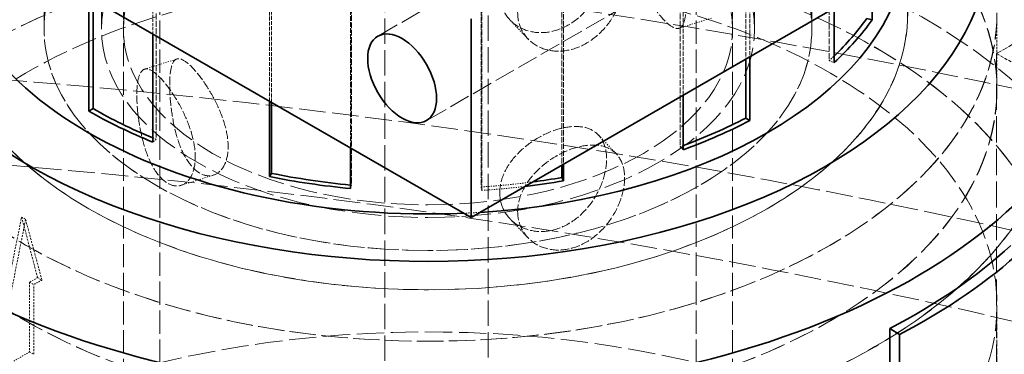
# Model space of a CAD drawing. Units: millimetres. Extents: x -1127 to 4288, y 4807 to 8155.
# Drawn here: x 3927 to 4007, y 7797 to 7825 of the extents above; entities that cross this region are included whole.
import ezdxf

# ---------------------------------------------------------------- set-up
doc = ezdxf.new("R2010")
doc.units = ezdxf.units.MM
doc.linetypes.add('DASHED', pattern=[0.2068, 0.1655, -0.0413])
doc.layers.add('Hidden (ISO)', color=1, linetype='DASHED', lineweight=18)
doc.layers.add('Visible (ISO)', color=7, linetype='Continuous', lineweight=35)

msp = doc.modelspace()

# ---------------------------------------------------------------- linework, layer by layer
at = {"layer": 'Hidden (ISO)', "ltscale": 12.58240222930908}
for p, q in [((3964.96547116104, 7931.915450338132), (3964.96547116104, 7723.708822201563)), ((3956.480189786802, 7718.809842715997), (3956.480189786802, 7927.016470852566))]:
    msp.add_line(p, q, dxfattribs=at)
at = {"layer": 'Hidden (ISO)', "ltscale": 11.51330947875977}
for p, q in [((3928.515723692733, 7824.109324275341), (3928.515723692733, 7905.758982368115)), ((3933.215723692733, 7824.109324275341), (3933.215723692733, 7905.758982368115)), ((3986.815723692733, 7824.109324275341), (3986.815723692733, 7905.758982368116)), ((3991.515723692733, 7824.109324275342), (3991.515723692733, 7905.758982368116)), ((3938.015723692734, 7765.75839611934), (3938.015723692734, 7847.408054212114)), ((3982.015723692734, 7765.75839611934), (3982.015723692734, 7847.408054212114))]:
    msp.add_line(p, q, dxfattribs=at)
at = {"layer": 'Hidden (ISO)', "ltscale": 5.235282897949219}
for p, q in [((3928.515723692733, 7855.54444264106), (3928.515723692733, 7824.109324275341)), ((3991.515723692733, 7855.54444264106), (3991.515723692733, 7824.109324275342))]:
    msp.add_line(p, q, dxfattribs=at)
at = {"layer": 'Hidden (ISO)', "ltscale": 10.36197853088379}
for p, q in [((3998.320810220368, 7848.014417794004), (3955.894403349175, 7823.519520366172)), ((4002.320810220368, 7841.086214563728), (3959.894403349175, 7816.591317135897))]:
    msp.add_line(p, q, dxfattribs=at)
at = {"layer": 'Hidden (ISO)', "ltscale": 3.880202531814575}
for p, q in [((3935.015723692734, 7824.109324275341), (3935.015723692734, 7847.408054212114)), ((3985.015723692734, 7824.109324275342), (3985.015723692734, 7847.408054212114))]:
    msp.add_line(p, q, dxfattribs=at)
at = {"layer": 'Hidden (ISO)', "ltscale": 2.932660579681396}
for p, q in [((3992.93212693853, 7839.112521913362), (3992.93212693853, 7821.503173875109)), ((3937.717939729586, 7832.668260174794), (3937.717939729587, 7815.058912136541)), ((3980.698470665999, 7832.049417171243), (3980.698470665999, 7814.440069132989)), ((3953.742940747567, 7828.903332825244), (3953.742940747567, 7811.293984786991)), ((3964.368342700774, 7828.750345984135), (3964.368342700774, 7811.140997945882)), ((3964.423205294058, 7810.85987514006), (3964.423205294058, 7828.469223178314))]:
    msp.add_line(p, q, dxfattribs=at)
at = {"layer": 'Hidden (ISO)', "ltscale": 2.126461505889893}
msp.add_line((3986.100126704577, 7834.411700905202), (3986.100126704577, 7821.643062266265), dxfattribs=at)
at = {"layer": 'Hidden (ISO)', "ltscale": 2.059912204742432}
msp.add_line((3986.428907604275, 7834.201936656586), (3986.428907604275, 7821.83288400721), dxfattribs=at)
at = {"layer": 'Hidden (ISO)', "ltscale": 1.454662322998047}
msp.add_line((3937.436887275774, 7832.436520724688), (3937.436887275774, 7823.701605353686), dxfattribs=at)
at = {"layer": 'Hidden (ISO)', "ltscale": 2.187469005584717}
msp.add_line((3980.959166383474, 7818.674927440983), (3980.959166383474, 7831.809877513503), dxfattribs=at)
at = {"layer": 'Hidden (ISO)', "ltscale": 2.719579458236694}
msp.add_line((4006.684771251046, 7822.096660203353), (4020.826906874777, 7830.261626012631), dxfattribs=at)
at = {"layer": 'Hidden (ISO)', "ltscale": 1.903452634811401}
msp.add_line((3947.01428841832, 7818.1720902259), (3947.01428841832, 7829.601703724804), dxfattribs=at)
at = {"layer": 'Hidden (ISO)', "ltscale": 1.963486075401306}
msp.add_line((3947.176125158684, 7829.868729859272), (3947.176125158684, 7818.078653740286), dxfattribs=at)
at = {"layer": 'Hidden (ISO)', "ltscale": 2.763656616210938}
msp.add_line((3971.010343359032, 7829.525559617918), (3971.010343359032, 7812.930971789701), dxfattribs=at)
at = {"layer": 'Hidden (ISO)', "ltscale": 2.705138921737671}
msp.add_line((3971.148925060292, 7829.254207993589), (3971.148925060292, 7813.010981972228), dxfattribs=at)
at = {"layer": 'Hidden (ISO)', "ltscale": 2.380035638809204}
msp.add_line((3953.66387544485, 7828.624138342308), (3953.66387544485, 7814.332949366134), dxfattribs=at)
at = {"layer": 'Hidden (ISO)', "ltscale": 1.035013675689697}
msp.add_line((4006.702223692733, 7819.210344789775), (4006.702223692733, 7825.425539245542), dxfattribs=at)
at = {"layer": 'Hidden (ISO)', "ltscale": 1.036373615264893}
msp.add_line((4006.712223692733, 7819.210344789775), (4006.712223692733, 7825.43370421135), dxfattribs=at)
at = {"layer": 'Hidden (ISO)', "ltscale": 0.4143556654453278}
for p, q in [((3968.208135720804, 7823.314858024824), (3966.74651921627, 7824.85897897811)), ((3975.470561770902, 7813.859311314524), (3974.008945266369, 7815.403432267811)), ((3968.208135720804, 7806.98492640627), (3966.74651921627, 7808.529047359556))]:
    msp.add_line(p, q, dxfattribs=at)
at = {"layer": 'Hidden (ISO)', "ltscale": 0.4115521013736725}
for p, q in [((3983.284529494853, 7825.012014901769), (3980.628124950328, 7824.17385847006)), ((3936.746917890617, 7820.814298666794), (3939.403322435141, 7821.652455098502)), ((3939.75591970283, 7811.277742260307), (3942.412324247356, 7812.115898692016))]:
    msp.add_line(p, q, dxfattribs=at)
at = {"layer": 'Hidden (ISO)', "ltscale": 11.3981761932373}
for p, q in [((3935.015723692734, 7743.276162763496), (3935.015723692733, 7824.109324275341)), ((3985.015723692733, 7743.276162763496), (3985.015723692733, 7824.109324275341))]:
    msp.add_line(p, q, dxfattribs=at)
at = {"layer": 'Hidden (ISO)', "ltscale": 1.631707668304443}
msp.add_line((4006.684771251046, 7822.096660203353), (4015.170052625285, 7817.197680717787), dxfattribs=at)
at = {"layer": 'Hidden (ISO)', "ltscale": 12.95247268676758}
msp.add_line((4006.684771251046, 7699.622173064196), (4006.684771251046, 7822.096660203353), dxfattribs=at)
at = {"layer": 'Hidden (ISO)', "ltscale": 0.06653214246034622}
for p, q in [((3992.93212693853, 7821.503173875109), (3993.347021796162, 7821.352661132447)), ((3937.717939729586, 7815.058912136541), (3937.436887275774, 7814.827172686435)), ((3980.698470665999, 7814.440069132989), (3980.959166383474, 7814.200529475251)), ((3953.742940747567, 7811.293984786991), (3953.66387544485, 7811.014790304054)), ((3964.368342700774, 7811.140997945882), (3964.423205294058, 7810.85987514006))]:
    msp.add_line(p, q, dxfattribs=at)
at = {"layer": 'Hidden (ISO)', "ltscale": 0.9864999055862427}
for p, q in [((3925.359821553909, 7802.192957007765), (3926.666117766978, 7808.675792844242)), ((3926.666117766978, 7808.675792844242), (3927.972413980048, 7803.701337948278))]:
    msp.add_line(p, q, dxfattribs=at)
at = {"layer": 'Hidden (ISO)', "ltscale": 0.06339975446462631}
msp.add_line((3926.666117766978, 7808.675792844242), (3926.996311885056, 7808.485155181285), dxfattribs=at)
at = {"layer": 'Hidden (ISO)', "ltscale": 0.1255071610212326}
msp.add_line((3927.972413980048, 7803.701337948278), (3927.319265873513, 7803.32424271315), dxfattribs=at)
at = {"layer": 'Hidden (ISO)', "ltscale": 0.06464217603206635}
for p, q in [((3927.319265873513, 7803.32424271315), (3927.655920497152, 7803.129875075569)), ((3927.319265873513, 7797.59559734701), (3927.655920497152, 7797.40122970943))]:
    msp.add_line(p, q, dxfattribs=at)
at = {"layer": 'Hidden (ISO)', "ltscale": 0.9539811015129089}
for p, q in [((3927.319265873513, 7803.32424271315), (3927.319265873513, 7797.59559734701)), ((3927.655920497152, 7797.40122970943), (3927.655920497152, 7803.129875075569))]:
    msp.add_line(p, q, dxfattribs=at)
at = {"layer": 'Hidden (ISO)', "ltscale": 0.06837090104818344}
msp.add_line((3927.972413980048, 7803.701337948278), (3928.3284577106, 7803.495776004602), dxfattribs=at)
at = {"layer": 'Hidden (ISO)', "ltscale": 3.250684022903442}
msp.add_line((4006.712223692733, 7781.910443349527), (4006.712223692733, 7801.429317870956), dxfattribs=at)
at = {"layer": 'Hidden (ISO)', "ltscale": 0.2511143088340759}
msp.add_line((3927.319265873513, 7797.59559734701), (3926.012969660444, 7796.841406876754), dxfattribs=at)
at = {"layer": 'Hidden (ISO)', "ltscale": 12.66763782501221}
for centre, major_axis in [((3960.015723692733, 7825.43370421135), (46.69650000000001, 3.110567359243532e-12)), ((3960.015723692733, 7819.210344789775), (46.69650000000001, 3.110567359243532e-12)), ((3960.015723692733, 7801.429317870956), (46.6965, 3.225197886536081e-13))]:
    msp.add_ellipse(centre, major_axis=major_axis, ratio=0.577350269189621, dxfattribs=at)
at = {"layer": 'Hidden (ISO)', "ltscale": 12.66492557525635}
for centre, major_axis, ratio in [((3960.015723692733, 7825.425539245542), (-46.68650000000001, -3.096967127191875e-12), 0.5773502691896211), ((3960.015723692733, 7819.210344789775), (46.68650000000002, 3.166911177743259e-13), 0.577350269189621)]:
    msp.add_ellipse(centre, major_axis=major_axis, ratio=ratio, dxfattribs=at)
at = {"layer": 'Hidden (ISO)', "ltscale": 13.05515575408936}
msp.add_ellipse((3875.162909950349, 7610.624045743072), major_axis=(384.9999999999999, 3.740063814205997e-14), ratio=0.5773502691896256, start_param=0, end_param=2.356194490192346, dxfattribs=at)
at = {"layer": 'Hidden (ISO)', "ltscale": 12.5112476348877}
for centre in [(3960.015723692733, 7819.210344789775), (3960.015723692733, 7801.429317870956)]:
    msp.add_ellipse(centre, major_axis=(-51.88500000000003, -3.456401831414269e-12), ratio=0.577350269189621, dxfattribs=at)
at = {"layer": 'Hidden (ISO)', "ltscale": 12.5088357925415}
for centre, major_axis in [((3960.015723692733, 7819.210344789775), (51.875, 3.440858709069517e-12)), ((3960.015723692733, 7801.429317870956), (-51.87500000000001, -3.574918139293004e-13))]:
    msp.add_ellipse(centre, major_axis=major_axis, ratio=0.5773502691896211, dxfattribs=at)
at = {"layer": 'Hidden (ISO)', "ltscale": 12.20741844177246}
msp.add_ellipse((3960.015723692733, 7825.43370421135), major_axis=(39.37500000000001, 2.611244553918368e-12), ratio=0.577350269189621, dxfattribs=at)
at = {"layer": 'Hidden (ISO)', "ltscale": 12.20431804656982}
msp.add_ellipse((3960.015723692733, 7825.425539245542), major_axis=(-39.36500000000001, -2.622901895676932e-12), ratio=0.5773502691896211, dxfattribs=at)
at = {"layer": 'Hidden (ISO)', "ltscale": 13.23826694488525}
msp.add_ellipse((3875.16290995035, 7610.624045743074), major_axis=(365.9999999999994, -3.108624468950438e-14), ratio=0.5773502691896257, start_param=5.497787143782137, end_param=8.63937979737193, dxfattribs=at)
at = {"layer": 'Hidden (ISO)', "ltscale": 13.67230892181396}
for centre, major_axis, ratio in [((3960.015723692733, 7824.109324275342), (-31.5, -2.176037128265309e-13), 0.577350269189621), ((3960.015723692733, 7824.109324275341), (31.49999999999989, -1.553340789328674e-12), 0.5773502691896184)]:
    msp.add_ellipse(centre, major_axis=major_axis, ratio=ratio, dxfattribs=at)
at = {"layer": 'Hidden (ISO)', "ltscale": 13.45505809783936}
msp.add_ellipse((3875.162909950349, 7618.789011552349), major_axis=(385.0000000000014, 3.885780586188048e-14), ratio=0.5773502691896257, start_param=1.079219334566758, end_param=1.483947470984385, dxfattribs=at)
at = {"layer": 'Hidden (ISO)', "ltscale": 14.54039192199707}
msp.add_ellipse((3960.015723692733, 7824.109324275341), major_axis=(-26.7999999999999, -2.778333119124455e-13), ratio=0.5773502691896184, dxfattribs=at)
at = {"layer": 'Hidden (ISO)', "ltscale": 13.56379795074463}
msp.add_ellipse((3960.015723692733, 7824.109324275342), major_axis=(-25.00000000000001, -1.666028426328125e-12), ratio=0.577350269189621, dxfattribs=at)
at = {"layer": 'Hidden (ISO)', "ltscale": 12.64278316497803}
msp.add_ellipse((3960.015723692733, 7801.429317870956), major_axis=(57.65000000000003, 3.780257357144379e-13), ratio=0.577350269189621, start_param=4.451797161435132e-15, end_param=3.809545863891194, dxfattribs=at)
at = {"layer": 'Hidden (ISO)', "ltscale": 13.24575042724609}
msp.add_ellipse((3875.16290995035, 7610.624045743074), major_axis=(353.9999999999994, -2.115418951120773e-11), ratio=0.5773502691896257, start_param=5.49778714378238, end_param=8.639379797372174, dxfattribs=at)
at = {"layer": 'Hidden (ISO)', "ltscale": 0.1077011525630951}
msp.add_ellipse((3960.015723692743, 7833.444363407701), major_axis=(38.87499999998904, 2.681188604469754e-13), ratio=0.577350269189621, start_param=5.722186619077104, end_param=5.742578876403005, dxfattribs=at)
at = {"layer": 'Hidden (ISO)', "ltscale": 0.04670200869441032}
msp.add_ellipse((3960.015723692783, 7833.444363407745), major_axis=(38.87500000008549, 2.585986980108146e-12), ratio=0.5773502691896211, start_param=4.09267041806385, end_param=4.101523742186504, dxfattribs=at)
at = {"layer": 'Hidden (ISO)', "ltscale": 0.04187289252877235}
msp.add_ellipse((3960.015723692741, 7833.444363407698), major_axis=(38.87499999998668, 2.525757381022231e-13), ratio=0.5773502691896208, start_param=5.273387668487171, end_param=5.281327490655976, dxfattribs=at)
at = {"layer": 'Hidden (ISO)', "ltscale": 0.5883402228355408}
msp.add_ellipse((3960.015723692733, 7833.444363407703), major_axis=(38.87499999999864, 2.671474153004283e-13), ratio=0.5773502691896211, start_param=4.824588718000567, end_param=4.935901291463601, dxfattribs=at)
at = {"layer": 'Hidden (ISO)', "ltscale": 0.01079621724784374}
msp.add_ellipse((3960.015723693376, 7833.444363409964), major_axis=(38.87500000396746, 2.637473572875138e-13), ratio=0.577350269189621, start_param=4.548261504473264, end_param=4.550322692684659, dxfattribs=at)
at = {"layer": 'Hidden (ISO)', "ltscale": 0.4915264546871185}
msp.add_ellipse((3960.015723692733, 7833.444363407705), major_axis=(-39.3650000000021, -2.710331958866164e-13), ratio=0.5773502691896208, start_param=1.682996064410783, end_param=1.774837208270817, dxfattribs=at)
at = {"layer": 'Hidden (ISO)', "ltscale": 0.1882344484329224}
msp.add_ellipse((3960.015723692736, 7831.657063632907), major_axis=(39.37499999996815, 2.678759991603386e-13), ratio=0.577350269189621, start_param=4.786342857163341, end_param=4.821516836269475, dxfattribs=at)
at = {"layer": 'Hidden (ISO)', "ltscale": 0.9865165948867798}
for major_axis, ratio, start_param, end_param in [((30.41072777895427, 164.8430447084234), 0.2149716031901263, 1.494618258394269, 1.534190047567386), ((39.22948528292162, -126.935699963698), 0.1995501147342644, 4.500329240061059, 4.539901029234179)]:
    msp.add_ellipse((3960.015723692733, 7789.42138888564), major_axis=major_axis, ratio=ratio, start_param=start_param, end_param=end_param, dxfattribs=at)
at = {"layer": 'Hidden (ISO)', "ltscale": 0.1255645453929901}
msp.add_ellipse((3960.01572369269, 7783.692743519447), major_axis=(46.69649999993614, -2.471356452815599e-12), ratio=0.577350269189621, start_param=2.316622701019474, end_param=2.3364124688921, dxfattribs=at)
at = {"layer": 'Hidden (ISO)', "ltscale": 13.51226234436035}
msp.add_ellipse((3960.015723692733, 7765.956169167883), major_axis=(-57.65000000000003, -3.924638392049929e-13), ratio=0.577350269189621, start_param=3.703595449971352, end_param=7.096544534606446, dxfattribs=at)
at = {"layer": 'Hidden (ISO)', "ltscale": 4.28545618057251}
for points, knots in [([(3981.213527859458, 7826.311837827923), (3981.213527859458, 7825.797267147177), (3981.179848575044, 7825.322218823716), (3981.031084125836, 7824.606172312767), (3980.914551507962, 7824.364479810649), (3980.616462771388, 7824.130046485643), (3980.414588550175, 7824.121398192223), (3979.918601354163, 7824.357807936654), (3979.623120776099, 7824.602648672701), (3979.0187232153, 7825.241162903245), (3978.670944895122, 7825.675891356572), (3977.985999093808, 7826.687075204537), (3977.650029407002, 7827.263927295187), (3977.098940166964, 7828.395472484137), (3976.846766618441, 7829.026683656422), (3976.50548138026, 7830.260441884571), (3976.417926429498, 7830.863567800348), (3976.417926429498, 7831.892709161839), (3976.50548138026, 7832.384756491101), (3976.846766618441, 7833.161547717251), (3977.098940166964, 7833.446038037443), (3977.650029407002, 7833.760298811788), (3977.985999093808, 7833.811257293685), (3978.670944895122, 7833.634468313978), (3979.0187232153, 7833.406128712522), (3979.623120776099, 7832.767614481978), (3979.918601354163, 7832.31638489406), (3980.414588550175, 7831.245580281371), (3980.616462771388, 7830.626418002244), (3980.914551507962, 7829.415045363955), (3981.031084125836, 7828.741036373594), (3981.179848575044, 7827.446533430246), (3981.213527859458, 7826.826408508668), (3981.213527859458, 7826.311837827923)], [0, 0, 0, 0, 0.1890653406633163, 0.1890653406633163, 0.3781306813266325, 0.3781306813266325, 0.5671781562761855, 0.5671781562761855, 0.7562256312257385, 0.7562256312257385, 0.9452731061752915, 0.9452731061752915, 1.134320581124844, 1.134320581124844, 1.323385921788161, 1.323385921788161, 1.512451262451477, 1.512451262451477, 1.701516603114793, 1.701516603114793, 1.89058194377811, 1.89058194377811, 2.079629418727662, 2.079629418727662, 2.268676893677215, 2.268676893677215, 2.457724368626769, 2.457724368626769, 2.646771843576322, 2.646771843576322, 2.835837184239637, 2.835837184239637, 3.024902524902954, 3.024902524902954, 3.024902524902954, 3.024902524902954]), ([(3965.902411939043, 7827.004530460948), (3965.902411939043, 7826.489959780203), (3966.028051958506, 7825.961817901607), (3966.529009923946, 7825.042432369254), (3966.903406985239, 7824.651861761314), (3967.749461248499, 7824.101060391969), (3968.278181869487, 7823.903707241656), (3969.410262710945, 7823.77286814866), (3970.013077294318, 7823.840269514008), (3971.119016382977, 7824.189218608433), (3971.693250162855, 7824.493202941142), (3972.722064810626, 7825.30585401804), (3973.177502035493, 7825.81373149343), (3973.885291100659, 7826.854805996161), (3974.185560166593, 7827.458249208525), (3974.581305199014, 7828.660565059807), (3974.677502076754, 7829.258701556717), (3974.677502076754, 7830.287842918207), (3974.581305199014, 7830.784879666337), (3974.185560166593, 7831.593113269351), (3973.885291100659, 7831.905371549467), (3973.177502035493, 7832.310103010032), (3972.722064810626, 7832.430036107188), (3971.693250162855, 7832.451779898547), (3971.119016382977, 7832.354184417711), (3970.013077294318, 7832.005235323286), (3969.410262710945, 7831.731445106065), (3968.278181869487, 7831.027889330804), (3967.749461248499, 7830.597431908571), (3966.903406985239, 7829.70242731462), (3966.529009923946, 7829.177296430082), (3966.028051958506, 7828.086132508137), (3965.902411939043, 7827.519101141694), (3965.902411939043, 7827.004530460948)], [0, 0, 0, 0, 0.1890653406633158, 0.1890653406633158, 0.3781306813266316, 0.3781306813266316, 0.5671781562761848, 0.5671781562761848, 0.756225631225738, 0.756225631225738, 0.9452731061752913, 0.9452731061752913, 1.134320581124844, 1.134320581124844, 1.32338592178816, 1.32338592178816, 1.512451262451476, 1.512451262451476, 1.701516603114791, 1.701516603114791, 1.890581943778106, 1.890581943778106, 2.079629418727659, 2.079629418727659, 2.268676893677213, 2.268676893677213, 2.457724368626766, 2.457724368626766, 2.64677184357632, 2.64677184357632, 2.835837184239635, 2.835837184239635, 3.02490252490295, 3.02490252490295, 3.02490252490295, 3.02490252490295]), ([(3938.817919526011, 7819.51447574064), (3938.817919526011, 7818.999905059894), (3938.851598810425, 7818.379780138316), (3939.000363259634, 7817.085277194969), (3939.116895877508, 7816.411268204608), (3939.414984614081, 7815.199895566318), (3939.616858835294, 7814.580733287192), (3940.112846031307, 7813.509928674503), (3940.408326609369, 7813.058699086585), (3941.012724170168, 7812.420184856041), (3941.360502490346, 7812.191845254585), (3942.04544829166, 7812.015056274878), (3942.381417978467, 7812.066014756774), (3942.932507218505, 7812.38027553112), (3943.184680767029, 7812.664765851312), (3943.525966005209, 7813.441557077462), (3943.613520955971, 7813.933604406724), (3943.613520955971, 7814.962745768215), (3943.525966005209, 7815.565871683992), (3943.184680767029, 7816.79962991214), (3942.932507218505, 7817.430841084426), (3942.381417978467, 7818.562386273376), (3942.04544829166, 7819.139238364026), (3941.360502490346, 7820.150422211991), (3941.012724170168, 7820.585150665318), (3940.408326609369, 7821.223664895862), (3940.112846031307, 7821.468505631909), (3939.616858835294, 7821.70491537634), (3939.414984614081, 7821.69626708292), (3939.116895877508, 7821.461833757914), (3939.000363259634, 7821.220141255796), (3938.851598810425, 7820.504094744846), (3938.817919526011, 7820.029046421385), (3938.817919526011, 7819.51447574064)], [0, 0, 0, 0, 0.1890653406633162, 0.1890653406633162, 0.3781306813266325, 0.3781306813266325, 0.5671781562761855, 0.5671781562761855, 0.7562256312257385, 0.7562256312257385, 0.9452731061752915, 0.9452731061752915, 1.134320581124844, 1.134320581124844, 1.323385921788161, 1.323385921788161, 1.512451262451477, 1.512451262451477, 1.701516603114793, 1.701516603114793, 1.89058194377811, 1.89058194377811, 2.079629418727662, 2.079629418727662, 2.268676893677215, 2.268676893677215, 2.457724368626768, 2.457724368626768, 2.646771843576321, 2.646771843576321, 2.835837184239637, 2.835837184239637, 3.024902524902954, 3.024902524902954, 3.024902524902954, 3.024902524902954]), ([(3965.902411939043, 7810.674598842394), (3965.902411939043, 7810.160028161649), (3966.028051958506, 7809.631886283052), (3966.529009923946, 7808.7125007507), (3966.903406985239, 7808.32193014276), (3967.749461248499, 7807.771128773415), (3968.278181869487, 7807.573775623102), (3969.410262710945, 7807.442936530106), (3970.013077294318, 7807.510337895454), (3971.119016382977, 7807.859286989878), (3971.693250162855, 7808.163271322588), (3972.722064810626, 7808.975922399485), (3973.177502035493, 7809.483799874876), (3973.885291100659, 7810.524874377606), (3974.185560166593, 7811.128317589969), (3974.581305199014, 7812.330633441252), (3974.677502076754, 7812.928769938163), (3974.677502076754, 7813.957911299653), (3974.581305199014, 7814.454948047782), (3974.185560166593, 7815.263181650796), (3973.885291100659, 7815.575439930913), (3973.177502035493, 7815.980171391477), (3972.722064810626, 7816.100104488632), (3971.693250162855, 7816.121848279993), (3971.119016382977, 7816.024252799156), (3970.013077294318, 7815.675303704731), (3969.410262710945, 7815.401513487511), (3968.278181869487, 7814.697957712249), (3967.749461248499, 7814.267500290016), (3966.903406985239, 7813.372495696066), (3966.529009923946, 7812.847364811527), (3966.028051958506, 7811.756200889582), (3965.902411939043, 7811.189169523139), (3965.902411939043, 7810.674598842394)], [0, 0, 0, 0, 0.1890653406633162, 0.1890653406633162, 0.3781306813266325, 0.3781306813266325, 0.5671781562761855, 0.5671781562761855, 0.7562256312257385, 0.7562256312257385, 0.9452731061752915, 0.9452731061752915, 1.134320581124844, 1.134320581124844, 1.323385921788161, 1.323385921788161, 1.512451262451477, 1.512451262451477, 1.701516603114793, 1.701516603114793, 1.89058194377811, 1.89058194377811, 2.079629418727662, 2.079629418727662, 2.268676893677215, 2.268676893677215, 2.457724368626768, 2.457724368626768, 2.646771843576321, 2.646771843576321, 2.835837184239637, 2.835837184239637, 3.024902524902954, 3.024902524902954, 3.024902524902954, 3.024902524902954])]:
    msp.add_open_spline(points, degree=3, knots=knots, dxfattribs=at)
at = {"layer": 'Hidden (ISO)', "ltscale": 4.282214641571045}
for points, knots in [([(3967.374955137043, 7825.448866030781), (3967.374955137043, 7825.962980255323), (3967.498534992812, 7826.531745947673), (3967.992799443418, 7827.629936542235), (3968.362700442935, 7828.160205270853), (3969.200813755233, 7829.064743966012), (3969.725389226729, 7829.500046659577), (3970.851347216334, 7830.210110427131), (3971.452226991191, 7830.485493192093), (3972.557227544079, 7830.834146157001), (3973.132987414206, 7830.93002013013), (3974.168172269999, 7830.90184639301), (3974.628342358059, 7830.777253461645), (3975.345066887527, 7830.363301691594), (3975.649990637939, 7830.04595561649), (3976.052166392781, 7829.230612423838), (3976.150045274754, 7828.731722031836), (3976.150045274754, 7827.703493582752), (3976.052166392781, 7827.107576163506), (3975.649990637939, 7825.912098705909), (3975.345066887527, 7825.313184931535), (3974.628342358059, 7824.28040537259), (3974.168172269999, 7823.777061779269), (3973.132987414206, 7822.971100970679), (3972.557227544079, 7822.669180347724), (3971.452226991191, 7822.320527382815), (3970.851347216334, 7822.25119126768), (3969.725389226729, 7822.375262045837), (3969.200813755233, 7822.567895876959), (3968.362700442935, 7823.110088510794), (3967.992799443418, 7823.496079631654), (3967.498534992812, 7824.408709687342), (3967.374955137043, 7824.934751806239), (3967.374955137043, 7825.448866030781)], [0, 0, 0, 0, 0.1888976279450968, 0.1888976279450968, 0.3777952558901935, 0.3777952558901935, 0.5666822990222931, 0.5666822990222931, 0.7555693421543925, 0.7555693421543925, 0.944456385286492, 0.944456385286492, 1.133343428418591, 1.133343428418591, 1.322241056363688, 1.322241056363688, 1.511138684308785, 1.511138684308785, 1.700036312253882, 1.700036312253882, 1.888933940198979, 1.888933940198979, 2.077820983331078, 2.077820983331078, 2.266708026463177, 2.266708026463177, 2.455595069595277, 2.455595069595277, 2.644482112727376, 2.644482112727376, 2.833379740672473, 2.833379740672473, 3.02227736861757, 3.02227736861757, 3.02227736861757, 3.02227736861757]), ([(3936.123429693432, 7818.664302528881), (3936.123429693432, 7819.178416753422), (3936.160429393382, 7819.654471796052), (3936.321129533987, 7820.374518407569), (3936.446077607504, 7820.619085890663), (3936.759878501571, 7820.858566608694), (3936.970035901155, 7820.869671081358), (3937.477520716413, 7820.63666620582), (3937.77605602374, 7820.392771430968), (3938.37994067317, 7819.754799064303), (3938.724440898868, 7819.319360623384), (3939.398024261496, 7818.304629095375), (3939.726031956452, 7817.724981508818), (3940.2619525422, 7816.587814744297), (3940.505797322652, 7815.953637010176), (3940.835003252944, 7814.716030404731), (3940.919031123392, 7814.112116100252), (3940.919031123392, 7813.083887651168), (3940.835003252944, 7812.592994144399), (3940.505797322652, 7811.819780099595), (3940.2619525422, 7811.537697984239), (3939.726031956452, 7811.228133419763), (3939.398024261496, 7811.179844481636), (3938.724440898868, 7811.360441463932), (3938.37994067317, 7811.589833255026), (3937.77605602374, 7812.227805621691), (3937.477520716413, 7812.677747046368), (3936.970035901155, 7813.744886467619), (3936.759878501571, 7814.36171851964), (3936.446077607504, 7815.568969130605), (3936.321129533987, 7816.240661496988), (3936.160429393382, 7817.531435535721), (3936.123429693432, 7818.150188304339), (3936.123429693432, 7818.664302528881)], [0, 0, 0, 0, 0.1888976279450972, 0.1888976279450972, 0.3777952558901944, 0.3777952558901944, 0.5666822990222937, 0.5666822990222937, 0.755569342154393, 0.755569342154393, 0.9444563852864923, 0.9444563852864923, 1.133343428418592, 1.133343428418592, 1.322241056363689, 1.322241056363689, 1.511138684308786, 1.511138684308786, 1.700036312253883, 1.700036312253883, 1.88893394019898, 1.88893394019898, 2.077820983331079, 2.077820983331079, 2.266708026463179, 2.266708026463179, 2.455595069595278, 2.455595069595278, 2.644482112727378, 2.644482112727378, 2.833379740672474, 2.833379740672474, 3.022277368617571, 3.022277368617571, 3.022277368617571, 3.022277368617571]), ([(3967.374955137043, 7809.118934412227), (3967.374955137043, 7809.633048636768), (3967.498534992812, 7810.201814329118), (3967.992799443418, 7811.30000492368), (3968.362700442935, 7811.830273652298), (3969.200813755233, 7812.734812347459), (3969.72538922673, 7813.170115041023), (3970.851347216334, 7813.880178808578), (3971.452226991191, 7814.155561573538), (3972.557227544079, 7814.504214538447), (3973.132987414206, 7814.600088511575), (3974.168172269999, 7814.571914774455), (3974.628342358059, 7814.447321843091), (3975.345066887527, 7814.033370073039), (3975.649990637939, 7813.716023997935), (3976.052166392781, 7812.900680805284), (3976.150045274754, 7812.401790413282), (3976.150045274754, 7811.373561964198), (3976.052166392781, 7810.777644544952), (3975.649990637939, 7809.582167087354), (3975.345066887527, 7808.983253312981), (3974.628342358059, 7807.950473754036), (3974.168172269999, 7807.447130160715), (3973.132987414206, 7806.641169352124), (3972.557227544079, 7806.339248729169), (3971.452226991191, 7805.990595764261), (3970.851347216334, 7805.921259649126), (3969.725389226729, 7806.045330427283), (3969.200813755233, 7806.237964258404), (3968.362700442935, 7806.78015689224), (3967.992799443418, 7807.166148013099), (3967.498534992812, 7808.078778068788), (3967.374955137043, 7808.604820187685), (3967.374955137043, 7809.118934412227)], [0, 0, 0, 0, 0.1888976279450973, 0.1888976279450973, 0.3777952558901946, 0.3777952558901946, 0.5666822990222937, 0.5666822990222937, 0.755569342154393, 0.755569342154393, 0.9444563852864923, 0.9444563852864923, 1.133343428418592, 1.133343428418592, 1.322241056363689, 1.322241056363689, 1.511138684308786, 1.511138684308786, 1.700036312253883, 1.700036312253883, 1.88893394019898, 1.88893394019898, 2.077820983331079, 2.077820983331079, 2.266708026463179, 2.266708026463179, 2.455595069595278, 2.455595069595278, 2.644482112727378, 2.644482112727378, 2.833379740672474, 2.833379740672474, 3.022277368617571, 3.022277368617571, 3.022277368617571, 3.022277368617571])]:
    msp.add_open_spline(points, degree=3, knots=knots, dxfattribs=at)
at = {"layer": 'Visible (ISO)'}
for p, q in [((3963.551257598668, 7808.624466618046), (3871.627376044416, 7861.696744378349)), ((4005.97766446986, 7833.119364045879), (3963.551257598668, 7808.624466618046)), ((3996.47743514027, 7827.634404085076), (3996.47743514027, 7824.878017953612)), ((3932.180465251325, 7817.373669453594), (3932.180465251325, 7826.736402024477)), ((3932.526947574107, 7826.536360362149), (3932.526947574107, 7817.573711115921)), ((3993.347021796162, 7821.352661132447), (3993.347021796162, 7825.82705909818)), ((3963.551257598668, 7808.624466618046), (3963.551257598668, 7824.954398236601)), ((3996.023574131524, 7824.984648444466), (3996.47743514027, 7824.878017953612)), ((3937.436887275774, 7823.701605353686), (3937.436887275774, 7814.827172686435)), ((3986.100126704577, 7821.643062266265), (3986.100126704577, 7816.80235286695)), ((3986.428907604275, 7821.83288400721), (3986.428907604277, 7816.592588618333)), ((3980.959166383474, 7814.200529475251), (3980.959166383474, 7818.674927440983)), ((3947.01428841832, 7811.992355686551), (3947.01428841832, 7818.1720902259)), ((3947.176125158684, 7818.078653740286), (3947.176125158684, 7812.25938182102)), ((3932.526947574107, 7817.573711115921), (3932.180465251325, 7817.373669453594)), ((3986.100126704577, 7816.80235286695), (3986.428907604277, 7816.592588618333)), ((3953.66387544485, 7814.332949366134), (3953.66387544485, 7811.014790304054)), ((3971.148925060292, 7813.010981972228), (3971.148925060292, 7811.644859955337)), ((3947.176125158684, 7812.25938182102), (3947.01428841832, 7811.992355686551)), ((3971.010343359032, 7812.930971789701), (3971.010343359032, 7811.916211579664)), ((3971.010343359032, 7811.916211579664), (3971.148925060292, 7811.644859955337)), ((3997.924161428042, 7799.516575830069), (3997.924161428042, 7780.266274581686)), ((3997.924161428042, 7799.516575830069), (3998.697803014477, 7799.022987710365)), ((3998.697803014477, 7799.022987710365), (3998.697803014477, 7779.772686461982))]:
    msp.add_line(p, q, dxfattribs=at)
for centre, major_axis, ratio, start_param, end_param in [((3960.015723692733, 7826.765298920644), (56.49700000000001, 3.76143560743003e-12), 0.5773502691896208, 3.704930811023079, 6.615757942794361), ((3960.015723692733, 7831.657063632925), (-46.12000000000002, -3.157196726277789e-13), 0.5773502691896211, 6.089084179765833, 9.481542062838898), ((3960.015723692733, 7831.657063632925), (-39.375, -2.687867289852264e-13), 0.5773502691896212, 6.260647383376566, 7.92793551075315), ((3960.015723692733, 7831.657063632925), (39.37500000000002, 2.647188024340608e-13), 0.5773502691896211, 4.821516836269462, 6.174057451294798), ((3960.015723692733, 7833.444363407704), (38.87500000000116, 2.642330798607873e-13), 0.5773502691896208, 5.742578876403004, 5.896719544276515), ((3960.015723692733, 7833.444363407703), (39.36499999999998, 2.661759701538813e-13), 0.577350269189621, 5.722186619077101, 5.89671954427654), ((3960.015723692733, 7833.444363407703), (-39.36500000000006, -2.720046410331634e-13), 0.5773502691896211, 0.78539816339745, 0.9599310885968695), ((3960.015723692733, 7833.444363407703), (38.87499999999984, 2.584044089815052e-12), 0.5773502691896211, 3.92699081698701, 4.092670418063795), ((3960.015723692733, 7833.444363407703), (38.87499999999958, 2.700617507400693e-13), 0.5773502691896208, 5.281327490655983, 5.447920593686599), ((3960.015723692733, 7833.444363407703), (-39.3649999999999, 2.082778394196794e-12), 0.5773502691896211, 2.131795014897573, 2.306327940097029), ((3960.015723692733, 7833.444363407703), (38.87499999999976, 2.671474153004283e-13), 0.577350269189621, 4.375789767485314, 4.548261504473116), ((3960.015723692733, 7833.444363407703), (-39.36500000000003, -2.705474733133428e-13), 0.577350269189621, 1.234197113895513, 1.408730039094944), ((3960.015723692732, 7833.444363407709), (-39.36500000000852, -2.778333119124455e-13), 0.5773502691896207, 1.774837208270837, 1.857528989610215), ((3960.015723692733, 7833.444363407703), (38.87499999999925, 2.671474153004283e-13), 0.5773502691896208, 4.935901291463626, 4.999121643200001), ((3960.015723692733, 7823.70239369556), (-56.49699999999977, 2.993993941657891e-12), 0.577350269189621, 2.306327940097118, 2.580593965487672), ((3960.015723692733, 7823.702393695561), (-57.65000000000036, 3.040623308692148e-12), 0.577350269189621, 2.306327940097114, 2.580593965487669), ((3960.015723692733, 7801.429317870956), (57.65000000000002, 3.827493877395229e-12), 0.5773502691896208, 3.809545863890886, 6.28318530717919)]:
    msp.add_ellipse(centre, major_axis=major_axis, ratio=ratio, start_param=start_param, end_param=end_param, dxfattribs=at)
msp.add_ellipse((3957.894403349175, 7820.055418751034), major_axis=(1.999999999999793, -3.464101615137874), ratio=0.577350269189626, dxfattribs=at)

doc.saveas('drawing.dxf')
